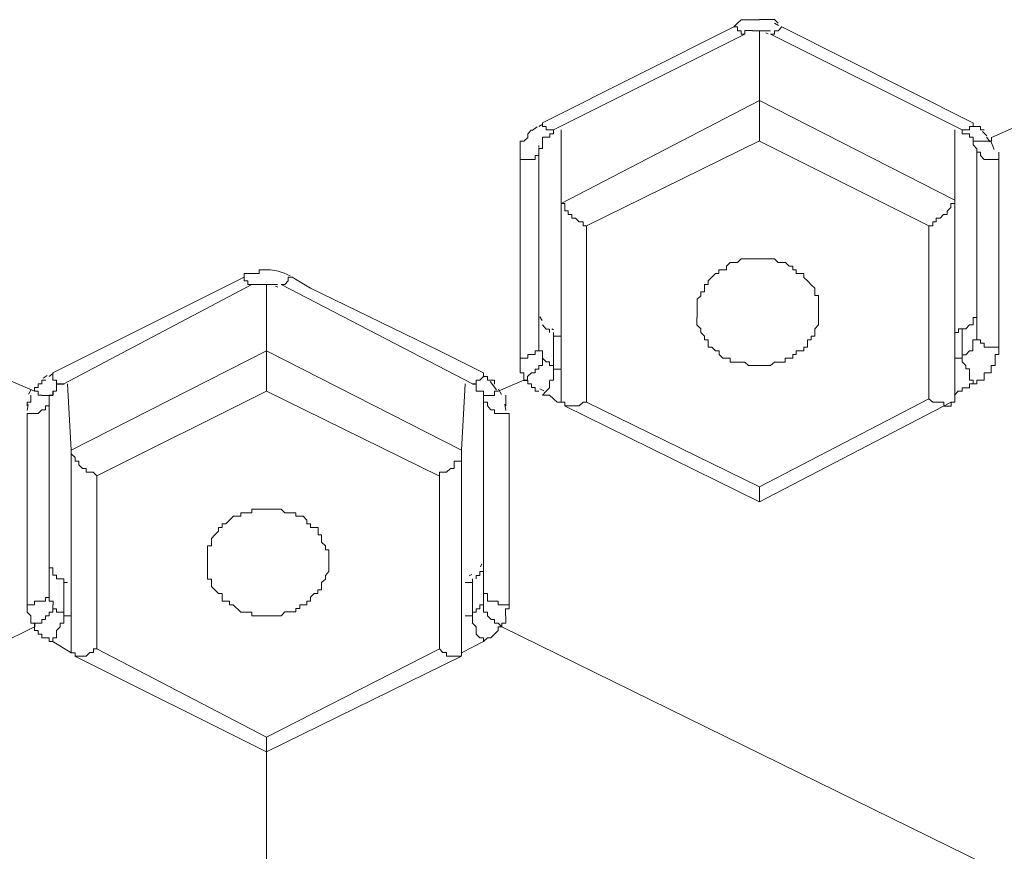
# Model space of a CAD drawing. Units: millimetres. Extents: x 178 to 288, y 397 to 971.
# Drawn here: x 230 to 241, y 895 to 904 of the extents above; entities that cross this region are included whole.
import ezdxf

# ---------------------------------------------------------------- set-up
doc = ezdxf.new("R2010")
doc.units = ezdxf.units.MM
doc.header["$MEASUREMENT"] = 0
doc.layers.add('Make2D$可见线$普通线', color=7, linetype='Continuous', true_color=0x000000)

msp = doc.modelspace()

# ---------------------------------------------------------------- linework, layer by layer
at = {"layer": 'Make2D$可见线$普通线', "color": 18, "lineweight": 9, "true_color": 0x000000}
for p, q in [((236.159, 903.017), (238.359, 904.12)), ((238.874, 904.137), (238.827, 904.162)), ((238.911, 904.12), (241.111, 903.017)), ((236.285, 902.934), (238.485, 904.035)), ((238.573, 904.076), (238.783, 904.076)), ((238.656, 903.272), (238.656, 904.075)), ((238.756, 904.039), (238.727, 904.053)), ((238.783, 904.035), (240.985, 902.935)), ((236.372, 902.087), (238.655, 903.272)), ((238.656, 903.272), (238.656, 902.806)), ((238.656, 903.272), (240.901, 902.127)), ((236.096, 902.969), (236.042, 902.927)), ((236.161, 903.002), (236.116, 902.975)), ((241.62, 902.976), (241.323, 902.849)), ((236.285, 902.891), (236.24, 902.891)), ((236.285, 902.934), (236.285, 902.89)), ((236.372, 902.087), (236.372, 902.935)), ((240.901, 902.128), (240.901, 902.934)), ((241.269, 902.865), (241.222, 902.916)), ((241.308, 902.799), (241.266, 902.851)), ((236.117, 902.756), (236.117, 902.731)), ((236.666, 901.832), (238.657, 902.807)), ((238.656, 902.806), (240.604, 901.831)), ((241.112, 902.806), (241.239, 902.806)), ((241.112, 902.806), (241.112, 902.764)), ((241.112, 902.764), (241.157, 902.718)), ((241.238, 902.806), (241.283, 902.806)), ((241.356, 902.71), (241.316, 902.806)), ((236.117, 900.435), (236.117, 902.72)), ((241.155, 902.721), (241.155, 902.679)), ((241.155, 902.679), (241.155, 902.595)), ((241.408, 902.679), (241.408, 902.595)), ((235.904, 900.309), (235.904, 902.594)), ((241.155, 902.594), (241.155, 902.554)), ((241.155, 902.553), (241.155, 902.509)), ((241.155, 902.509), (241.155, 902.382)), ((241.408, 902.594), (241.408, 900.434)), ((241.155, 902.383), (241.155, 901.665)), ((236.372, 899.801), (236.372, 902.086)), ((240.901, 902.128), (240.901, 899.801)), ((236.666, 899.801), (236.666, 901.831)), ((240.604, 901.832), (240.604, 899.841)), ((241.155, 901.664), (241.155, 901.494)), ((241.155, 901.494), (241.155, 900.816)), ((233.258, 901.256), (233.187, 901.288)), ((230.528, 900.139), (232.728, 901.239)), ((230.654, 900.012), (232.814, 901.155)), ((232.814, 901.154), (232.943, 901.154)), ((232.942, 901.154), (233.11, 901.154)), ((232.984, 900.394), (232.984, 901.154)), ((233.152, 901.154), (235.352, 900.012)), ((233.28, 901.239), (233.492, 901.112)), ((233.114, 901.124), (233.088, 901.137)), ((233.492, 901.113), (234.973, 900.394)), ((241.155, 900.816), (241.155, 900.901)), ((241.155, 900.816), (241.155, 900.689)), ((236.128, 900.784), (236.155, 900.743)), ((236.268, 900.644), (236.286, 900.633)), ((236.285, 900.605), (236.285, 900.223)), ((240.986, 900.309), (240.986, 900.645)), ((241.155, 900.69), (241.155, 900.643)), ((241.155, 900.646), (241.155, 900.562)), ((230.737, 899.25), (232.984, 900.394)), ((232.984, 900.394), (232.984, 899.927)), ((232.984, 900.394), (235.229, 899.249)), ((234.973, 900.394), (235.482, 900.139)), ((240.986, 900.309), (240.901, 900.309)), ((230.484, 900.097), (230.529, 900.137)), ((236.285, 900.182), (236.285, 900.222)), ((236.285, 900.139), (236.285, 900.185)), ((241.071, 900.097), (241.071, 900.137)), ((230.317, 899.927), (230.02, 900.054)), ((230.462, 900.108), (230.416, 900.077)), ((230.737, 899.25), (230.695, 900.013)), ((235.228, 899.25), (235.271, 900.013)), ((235.629, 899.943), (235.556, 900.041)), ((235.945, 900.054), (235.648, 899.927)), ((230.275, 899.947), (230.246, 899.896)), ((230.358, 899.927), (230.316, 899.927)), ((231.033, 898.953), (232.984, 899.928)), ((232.984, 899.927), (234.974, 898.952)), ((235.481, 899.927), (235.481, 899.88)), ((235.688, 899.892), (235.652, 899.953)), ((236.074, 899.927), (236.118, 899.927)), ((236.128, 899.956), (236.175, 899.931)), ((230.484, 899.801), (230.484, 899.758)), ((230.484, 899.801), (230.484, 899.671)), ((235.481, 899.884), (235.481, 899.841)), ((235.481, 899.842), (235.481, 899.798)), ((235.481, 899.801), (235.481, 899.671)), ((235.736, 899.884), (235.736, 899.759)), ((238.656, 898.827), (236.666, 899.802)), ((240.604, 899.842), (238.656, 898.827)), ((240.859, 899.801), (238.657, 898.656)), ((240.648, 899.801), (240.603, 899.841)), ((240.901, 899.801), (240.858, 899.801)), ((230.242, 899.775), (230.231, 899.706)), ((230.231, 899.672), (230.231, 897.472)), ((230.231, 899.672), (230.274, 899.672)), ((230.484, 899.672), (230.484, 899.505)), ((235.481, 899.672), (235.481, 899.505)), ((235.736, 899.705), (235.725, 899.779)), ((235.777, 899.672), (235.777, 897.472)), ((238.656, 898.657), (236.413, 899.759)), ((230.484, 899.505), (230.484, 898.784)), ((235.481, 899.505), (235.481, 898.826)), ((230.737, 896.964), (230.737, 899.249)), ((235.228, 899.25), (235.228, 896.965)), ((231.033, 896.964), (231.033, 898.954)), ((234.973, 898.953), (234.973, 896.963)), ((230.484, 898.783), (230.484, 898.616)), ((235.481, 898.827), (235.481, 898.615)), ((238.656, 898.657), (238.656, 898.826)), ((230.484, 898.615), (230.484, 897.81)), ((235.481, 898.615), (235.481, 897.81)), ((235.444, 897.907), (235.462, 897.943)), ((230.484, 897.809), (230.484, 897.767)), ((230.484, 897.768), (230.484, 897.6)), ((230.654, 897.768), (230.654, 897.386)), ((235.316, 897.803), (235.345, 897.818)), ((235.353, 897.386), (235.353, 897.768)), ((235.481, 897.809), (235.481, 897.767)), ((235.481, 897.768), (235.481, 897.6)), ((235.481, 897.6), (235.481, 897.471)), ((230.654, 897.386), (230.654, 897.344)), ((235.353, 897.345), (235.353, 897.387)), ((235.353, 897.26), (235.353, 897.345)), ((230.317, 897.216), (223.328, 893.787)), ((235.396, 897.216), (235.351, 897.263)), ((235.692, 897.216), (242.679, 893.787)), ((230.528, 897.09), (230.528, 897.05)), ((230.528, 897.049), (230.738, 896.919)), ((231.033, 896.964), (230.991, 896.964)), ((232.984, 895.946), (231.033, 896.963)), ((234.973, 896.964), (232.983, 895.946)), ((235.228, 896.92), (235.48, 897.05)), ((235.228, 896.964), (235.228, 896.879)), ((232.984, 895.778), (230.781, 896.878)), ((235.228, 896.879), (232.984, 895.779)), ((232.984, 895.778), (232.984, 895.945)), ((232.984, 888.962), (232.984, 895.779))]:
    msp.add_line(p, q, dxfattribs=at)
for points in [[(238.36, 904.12), (238.404, 904.162), (238.444, 904.202), (238.656, 904.202)], [(238.656, 904.203), (238.826, 904.203), (238.87, 904.162)], [(238.36, 904.12), (238.404, 904.12), (238.404, 904.075), (238.444, 904.075), (238.444, 904.035), (238.487, 904.035)], [(238.911, 904.12), (238.869, 904.075), (238.826, 904.075), (238.826, 904.035), (238.782, 904.035)], [(238.486, 904.035), (238.486, 904.077), (238.573, 904.077)], [(236.159, 903.017), (236.159, 902.975), (236.201, 902.975), (236.201, 902.935), (236.286, 902.935)], [(241.112, 903.017), (241.112, 902.975), (241.07, 902.975), (241.07, 902.935), (240.985, 902.935)], [(241.112, 903.017), (241.112, 902.975), (241.197, 902.975), (241.197, 902.935), (241.239, 902.935)], [(235.904, 902.594), (235.904, 902.806), (235.946, 902.806), (235.989, 902.849), (235.989, 902.891), (236.033, 902.934)], [(236.117, 902.721), (236.16, 902.721), (236.16, 902.85), (236.242, 902.85), (236.242, 902.891)], [(240.986, 902.934), (240.986, 902.89), (241.07, 902.89), (241.07, 902.85), (241.113, 902.85), (241.113, 902.805)], [(241.282, 902.806), (241.324, 902.806), (241.324, 902.851)], [(235.904, 902.594), (236.073, 902.594), (236.073, 902.639), (236.118, 902.639), (236.118, 902.722)], [(241.408, 902.594), (241.239, 902.594), (241.196, 902.639), (241.196, 902.679), (241.156, 902.679), (241.156, 902.722)], [(236.372, 902.087), (236.415, 902.087), (236.415, 902.002), (236.455, 902.002), (236.455, 901.96), (236.497, 901.96), (236.497, 901.919), (236.54, 901.919), (236.582, 901.875), (236.625, 901.875), (236.625, 901.832), (236.667, 901.832)], [(240.901, 902.128), (240.901, 902.086), (240.858, 902.086), (240.858, 902.043), (240.816, 902.001), (240.816, 901.961), (240.773, 901.961), (240.733, 901.919), (240.689, 901.919), (240.689, 901.876), (240.648, 901.876), (240.648, 901.831), (240.604, 901.831)], [(238.277, 901.368), (238.319, 901.41), (238.404, 901.41), (238.444, 901.45), (238.826, 901.45), (238.87, 901.41), (238.953, 901.41), (238.995, 901.368), (239.038, 901.368), (239.038, 901.323), (239.078, 901.323), (239.078, 901.283), (239.165, 901.283), (239.165, 901.238), (239.207, 901.198), (239.25, 901.153), (239.292, 901.113), (239.292, 901.028), (239.335, 901.028), (239.335, 900.774)], [(232.729, 901.239), (232.729, 901.284), (232.898, 901.284), (232.898, 901.324), (233.026, 901.324)], [(237.937, 900.775), (237.937, 900.987), (237.982, 901.027), (237.982, 901.072), (238.022, 901.072), (238.022, 901.154), (238.064, 901.154), (238.064, 901.199), (238.107, 901.239), (238.149, 901.284), (238.189, 901.284), (238.189, 901.324), (238.276, 901.324), (238.276, 901.368)], [(232.729, 901.239), (232.729, 901.199), (232.771, 901.199), (232.771, 901.154), (232.814, 901.154)], [(233.28, 901.239), (233.235, 901.239), (233.235, 901.199), (233.195, 901.154), (233.151, 901.154)], [(240.986, 900.646), (241.03, 900.646), (241.07, 900.691), (241.113, 900.691), (241.113, 900.776), (241.155, 900.776), (241.155, 900.816)], [(238.996, 900.309), (238.951, 900.309), (238.951, 900.262), (238.826, 900.262), (238.782, 900.224), (238.53, 900.224), (238.485, 900.262), (238.318, 900.262), (238.318, 900.309), (238.233, 900.309), (238.191, 900.351), (238.191, 900.393), (238.148, 900.393), (238.108, 900.436), (238.063, 900.436), (238.063, 900.521), (238.021, 900.521), (238.021, 900.561), (237.981, 900.605), (237.981, 900.645), (237.936, 900.69), (237.936, 900.775)], [(239.334, 900.775), (239.334, 900.69), (239.291, 900.645), (239.291, 900.561), (239.249, 900.561), (239.249, 900.521), (239.206, 900.521), (239.206, 900.436), (239.166, 900.436), (239.166, 900.393), (239.079, 900.393), (239.079, 900.351), (239.037, 900.351), (239.037, 900.309), (238.997, 900.309)], [(236.159, 900.69), (236.201, 900.643), (236.241, 900.643), (236.241, 900.605)], [(236.285, 900.605), (236.285, 900.56), (236.372, 900.56)], [(240.901, 900.605), (240.943, 900.605), (240.943, 900.647), (240.985, 900.647)], [(241.155, 900.561), (241.155, 900.519), (241.111, 900.519), (241.111, 900.394), (241.071, 900.394)], [(241.408, 900.435), (241.239, 900.435), (241.239, 900.48), (241.196, 900.48), (241.196, 900.52), (241.156, 900.52), (241.156, 900.562)], [(235.904, 900.309), (235.989, 900.309), (235.989, 900.351), (236.073, 900.351), (236.073, 900.393), (236.118, 900.393), (236.118, 900.436)], [(236.159, 900.309), (236.159, 900.393), (236.116, 900.393), (236.116, 900.436)], [(241.071, 900.394), (241.028, 900.347), (240.986, 900.347), (240.986, 900.309)], [(241.408, 900.435), (241.408, 900.35), (241.366, 900.35), (241.366, 900.308)], [(235.945, 900.054), (235.945, 900.139), (235.903, 900.139), (235.903, 900.308)], [(236.159, 900.309), (236.159, 900.224), (236.116, 900.224), (236.116, 900.181)], [(236.285, 900.224), (236.24, 900.224), (236.24, 900.266), (236.2, 900.266), (236.158, 900.308)], [(241.071, 900.139), (241.071, 900.185), (241.028, 900.185), (241.028, 900.223), (240.986, 900.266), (240.986, 900.308)], [(241.367, 900.309), (241.367, 900.224), (241.322, 900.224), (241.322, 900.139), (241.238, 900.139), (241.238, 900.054), (241.155, 900.054), (241.155, 900.012), (241.113, 900.012)], [(230.528, 900.139), (230.528, 900.054), (230.57, 900.054), (230.57, 900.011), (230.655, 900.011)], [(235.481, 900.139), (235.481, 900.098), (235.439, 900.054), (235.396, 900.054), (235.396, 900.011), (235.352, 900.011)], [(235.481, 900.139), (235.481, 900.098), (235.526, 900.098), (235.526, 900.054), (235.608, 900.054), (235.608, 900.011)], [(236.117, 900.182), (236.073, 900.182), (236.073, 900.138), (236.033, 900.138), (235.988, 900.097), (235.988, 900.053), (235.945, 900.053)], [(236.242, 900.054), (236.286, 900.054), (236.286, 900.139)], [(236.372, 900.182), (236.285, 900.182), (236.285, 900.222)], [(230.317, 899.927), (230.317, 899.97), (230.359, 899.97), (230.359, 900.012), (230.399, 900.012), (230.399, 900.054), (230.444, 900.054)], [(230.569, 899.969), (230.569, 900.013), (230.654, 900.013)], [(235.353, 900.012), (235.397, 900.012), (235.397, 899.927), (235.482, 899.927)], [(236.074, 899.927), (236.074, 899.97), (236.031, 899.97), (236.031, 900.012), (235.989, 900.012), (235.989, 900.054), (235.944, 900.054)], [(236.159, 899.884), (236.201, 899.928), (236.241, 899.968), (236.241, 900.053)], [(241.112, 900.012), (241.07, 900.012), (241.07, 899.968), (240.985, 899.968), (240.985, 899.927), (240.942, 899.927), (240.9, 899.883)], [(241.112, 900.012), (241.112, 900.055), (241.07, 900.055), (241.07, 900.097)], [(230.399, 899.884), (230.357, 899.884), (230.357, 899.928)], [(230.528, 899.927), (230.528, 899.88), (230.398, 899.88)], [(230.484, 899.801), (230.484, 899.883), (230.529, 899.883), (230.529, 899.928)], [(230.528, 899.927), (230.57, 899.927), (230.57, 899.97)], [(235.649, 899.927), (235.607, 899.927), (235.607, 899.88), (235.482, 899.88), (235.482, 899.927)], [(230.273, 899.884), (230.273, 899.801), (230.231, 899.801), (230.231, 899.759)], [(235.777, 899.672), (235.608, 899.672), (235.608, 899.715), (235.565, 899.715), (235.525, 899.759), (235.525, 899.802), (235.481, 899.802)], [(236.372, 899.801), (236.328, 899.801), (236.285, 899.841), (236.241, 899.883), (236.158, 899.883)], [(236.372, 899.801), (236.415, 899.801), (236.415, 899.758)], [(236.414, 899.759), (236.581, 899.759), (236.626, 899.802), (236.666, 899.802)], [(240.859, 899.801), (240.859, 899.758), (240.774, 899.758), (240.774, 899.801), (240.647, 899.801)], [(230.484, 899.759), (230.442, 899.759), (230.442, 899.715), (230.4, 899.715), (230.357, 899.672), (230.272, 899.672)], [(230.737, 899.25), (230.737, 899.209), (230.782, 899.165), (230.782, 899.122), (230.824, 899.122), (230.824, 899.08), (230.867, 899.038), (230.909, 899.038), (230.909, 898.995), (230.992, 898.995), (231.034, 898.953)], [(235.228, 899.25), (235.228, 899.122), (235.144, 899.122), (235.144, 899.038), (235.099, 899.038), (235.056, 898.995), (234.974, 898.995), (234.974, 898.953)], [(232.306, 897.896), (232.306, 898.149), (232.351, 898.149), (232.351, 898.233), (232.391, 898.276), (232.433, 898.318), (232.433, 898.361), (232.473, 898.361), (232.473, 898.403), (232.518, 898.403), (232.558, 898.445), (232.603, 898.49), (232.688, 898.49), (232.688, 898.53), (232.815, 898.53), (232.815, 898.572), (232.984, 898.572)], [(232.984, 898.572), (233.151, 898.572), (233.196, 898.529), (233.321, 898.529), (233.321, 898.489), (233.405, 898.489), (233.448, 898.445), (233.448, 898.402), (233.492, 898.402), (233.492, 898.36), (233.577, 898.36), (233.577, 898.275), (233.617, 898.275), (233.617, 898.192), (233.662, 898.15), (233.662, 898.105), (233.702, 898.105), (233.702, 897.896)], [(230.654, 897.768), (230.57, 897.768), (230.57, 897.812), (230.527, 897.812), (230.527, 897.897), (230.485, 897.897)], [(232.984, 897.345), (232.814, 897.345), (232.814, 897.387), (232.687, 897.387), (232.602, 897.472), (232.56, 897.472), (232.56, 897.512), (232.473, 897.512), (232.473, 897.599), (232.433, 897.599), (232.39, 897.642), (232.35, 897.682), (232.35, 897.767), (232.305, 897.767), (232.305, 897.896)], [(233.703, 897.896), (233.703, 897.852), (233.661, 897.809), (233.661, 897.767), (233.618, 897.727), (233.618, 897.642), (233.576, 897.642), (233.576, 897.6), (233.533, 897.6), (233.491, 897.557), (233.491, 897.513), (233.449, 897.513), (233.449, 897.472), (233.366, 897.472), (233.366, 897.428), (233.321, 897.428), (233.321, 897.388), (233.194, 897.388), (233.152, 897.345), (232.984, 897.345)], [(230.696, 897.726), (230.653, 897.726), (230.653, 897.767)], [(235.353, 897.768), (235.353, 897.727), (235.27, 897.727)], [(235.481, 897.853), (235.439, 897.853), (235.439, 897.806), (235.396, 897.806), (235.396, 897.768)], [(230.484, 897.6), (230.484, 897.555), (230.442, 897.555), (230.442, 897.513), (230.317, 897.513), (230.317, 897.471), (230.232, 897.471)], [(230.484, 897.6), (230.484, 897.513), (230.529, 897.513), (230.529, 897.471)], [(235.777, 897.471), (235.648, 897.471), (235.648, 897.514), (235.525, 897.514), (235.525, 897.601), (235.481, 897.601)], [(230.231, 897.471), (230.231, 897.386), (230.274, 897.344)], [(230.528, 897.471), (230.528, 897.386), (230.483, 897.386), (230.483, 897.344)], [(230.528, 897.471), (230.528, 897.424), (230.57, 897.424), (230.57, 897.386), (230.655, 897.386)], [(235.481, 897.471), (235.439, 897.471), (235.439, 897.424), (235.396, 897.424), (235.396, 897.386), (235.352, 897.386)], [(235.481, 897.471), (235.481, 897.386), (235.526, 897.386), (235.526, 897.344)], [(235.777, 897.471), (235.777, 897.424), (235.735, 897.424), (235.735, 897.344)], [(230.273, 897.345), (230.273, 897.26), (230.318, 897.26), (230.318, 897.216)], [(230.484, 897.345), (230.442, 897.345), (230.442, 897.303), (230.4, 897.303), (230.4, 897.26), (230.317, 897.26), (230.317, 897.216)], [(230.654, 897.345), (230.654, 897.26), (230.612, 897.26), (230.612, 897.216), (230.57, 897.175), (230.57, 897.091), (230.527, 897.091)], [(230.654, 897.386), (230.654, 897.344), (230.737, 897.344)], [(235.353, 897.386), (235.353, 897.344), (235.27, 897.344)], [(235.525, 897.345), (235.567, 897.303), (235.607, 897.303), (235.607, 897.26), (235.65, 897.26), (235.692, 897.216)], [(235.736, 897.345), (235.736, 897.26), (235.691, 897.26), (235.691, 897.216)], [(230.317, 897.216), (230.317, 897.174), (230.359, 897.174), (230.359, 897.132), (230.399, 897.132), (230.399, 897.089), (230.484, 897.089), (230.484, 897.049), (230.528, 897.049)], [(235.481, 897.049), (235.481, 897.089), (235.439, 897.089), (235.396, 897.131), (235.396, 897.216)], [(235.692, 897.216), (235.648, 897.216), (235.648, 897.174), (235.608, 897.132), (235.565, 897.089), (235.525, 897.089), (235.48, 897.049)], [(230.737, 896.964), (230.737, 896.919), (230.782, 896.919), (230.782, 896.879)], [(230.781, 896.879), (230.91, 896.879), (230.95, 896.921), (230.993, 896.921), (230.993, 896.963)], [(235.228, 896.879), (235.056, 896.879), (235.056, 896.921), (235.014, 896.921), (234.974, 896.963)]]:
    msp.add_lwpolyline(points, dxfattribs=at)
msp.add_arc((232.983, 900.769), 0.557, 68.5962, 87.6978, dxfattribs=at)

doc.saveas('drawing.dxf')
